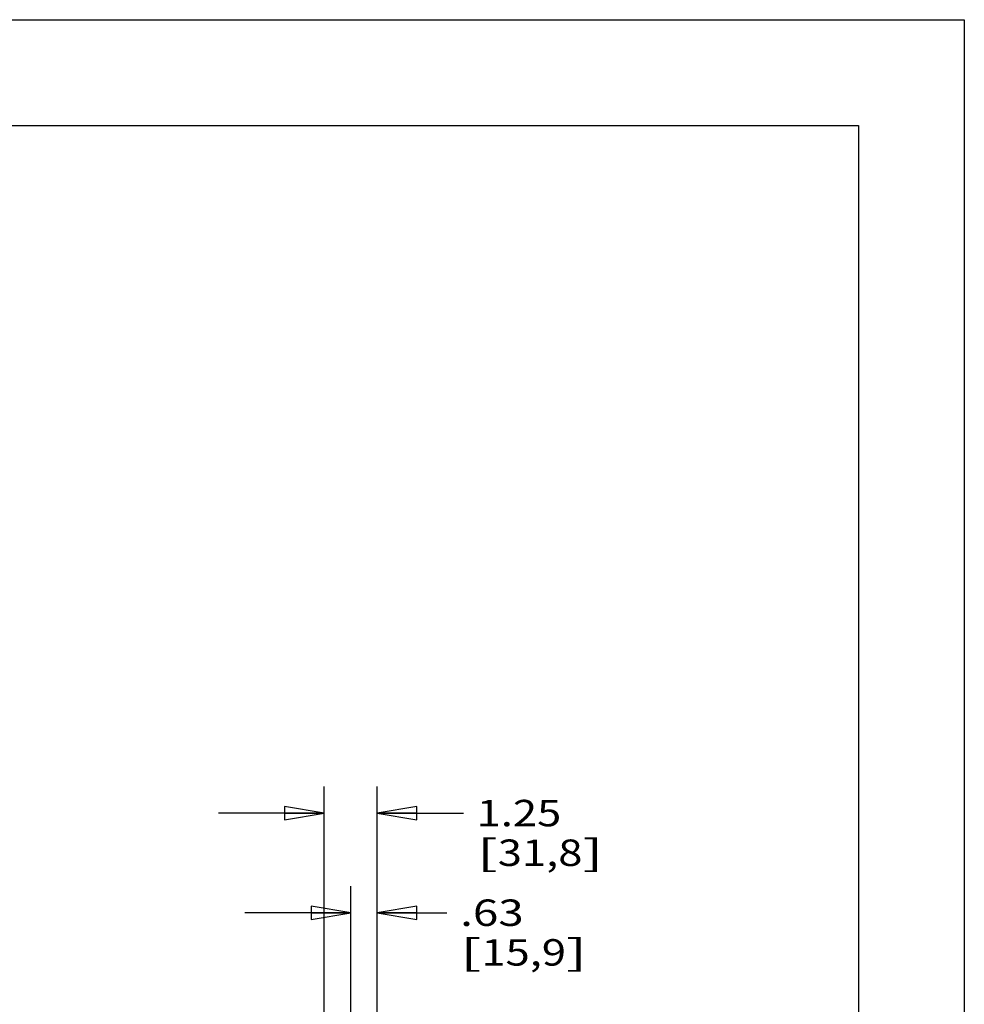
# Model space of a CAD drawing. Units: inches. Extents: x 0 to 17, y 0 to 11.
# Drawn here: x 12.5 to 17, y 6.3 to 11 of the extents above; entities that cross this region are included whole.
import ezdxf
from ezdxf.enums import TextEntityAlignment as Align

# ---------------------------------------------------------------- set-up
doc = ezdxf.new("R2010")
doc.units = ezdxf.units.IN
doc.header["$LTSCALE"] = 0.935
doc.header["$MEASUREMENT"] = 0
doc.layers.get('0').update_dxf_attribs({"linetype": 'CONTINUOUS'})
doc.styles.get("Standard").update_dxf_attribs({"font": 'bluprnt.ttf'})
doc.dimstyles.new('DIMSTYLE_1', dxfattribs={"dimtxt": 0.125, "dimasz": 0.1875, "dimexe": 0.125, "dimexo": 0.0625, "dimgap": 0.0625, "dimtad": 0, "dimtih": 1, "dimtoh": 1, "dimlfac": 5, "dimzin": 4, "dimdsep": 46, "dimtxsty": 'Standard', "dimblk": 'CLOSED', "dimblk1": 'CLOSED', "dimblk2": 'CLOSED', "dimcen": 0.09, "dimadec": 3, "dimazin": 1, "dimtfac": 1, "dimtdec": 3, "dimtofl": 0, "dimtmove": 0, "dimatfit": 3, "dimldrblk": 'CLOSED', "dimfxl": 0, "dimtolj": 1, "dimtzin": 4, "dimarcsym": 0})

# ---------------------------------------------------------------- blocks, each defined once
blk = doc.blocks.new('_CLOSED')
at = {"color": 0, "linetype": 'ByBlock'}
for p, q in [((0, 0), (-1, 0.167)), ((-1, 0.167), (-1, -0.167)), ((-1, -0.167), (0, 0)), ((-1, 0), (0, 0))]:
    blk.add_line(p, q, dxfattribs=at)
blk = doc.blocks.new('*D12')
at = {"color": 7, "linetype": 'Continuous'}
for p, q in [((14.1003, 5.2921), (14.1003, 6.904)), ((14.2253, 5.3039), (14.2253, 6.904)), ((14.1003, 6.779), (13.6003, 6.779)), ((14.2253, 6.779), (14.5553, 6.779))]:
    blk.add_line(p, q, dxfattribs=at)
at = {"color": 7, "linetype": 'Continuous', "xscale": 0.1875, "yscale": 0.1875, "zscale": 0.1875}
blk.add_blockref('_CLOSED', (14.1003, 6.779), dxfattribs=at)
at = {"color": 7, "linetype": 'Continuous', "xscale": 0.1875, "yscale": 0.1875, "zscale": 0.1875, "rotation": 180}
blk.add_blockref('_CLOSED', (14.2253, 6.779), dxfattribs=at)
at = {"color": 7, "linetype": 'Continuous'}
for s, p, p2 in [('.63', (14.6178, 6.7165), (14.9178, 6.7165)), ('[', (14.6178, 6.529), (14.7178, 6.529)), ('15,9', (14.7178, 6.529), (15.1178, 6.529)), (']', (15.1178, 6.529), (15.2178, 6.529))]:
    blk.add_text(s, height=0.125, dxfattribs=at).set_placement(p, p2, align=Align.FIT)
blk = doc.blocks.new('*D13')
at = {"color": 7, "linetype": 'Continuous'}
for p, q in [((13.9753, 5.2921), (13.9753, 7.375)), ((14.2253, 5.3039), (14.2253, 7.375)), ((13.9753, 7.25), (13.4753, 7.25)), ((14.2253, 7.25), (14.6329, 7.25))]:
    blk.add_line(p, q, dxfattribs=at)
at = {"color": 7, "linetype": 'Continuous', "xscale": 0.1875, "yscale": 0.1875, "zscale": 0.1875}
blk.add_blockref('_CLOSED', (13.9753, 7.25), dxfattribs=at)
at = {"color": 7, "linetype": 'Continuous', "xscale": 0.1875, "yscale": 0.1875, "zscale": 0.1875, "rotation": 180}
blk.add_blockref('_CLOSED', (14.2253, 7.25), dxfattribs=at)
at = {"color": 7, "linetype": 'Continuous'}
for s, p, p2 in [('1.25', (14.6954, 7.1875), (15.0954, 7.1875)), ('[', (14.6954, 7), (14.7954, 7)), ('31,8', (14.7954, 7), (15.1954, 7)), (']', (15.1954, 7), (15.2954, 7))]:
    blk.add_text(s, height=0.125, dxfattribs=at).set_placement(p, p2, align=Align.FIT)

msp = doc.modelspace()

# ---------------------------------------------------------------- linework, layer by layer
at = {"color": 7, "linetype": 'Continuous'}
for p, q in [((0, 11), (17, 11)), ((17, 11), (17, 0)), ((0.5, 10.5), (16.5, 10.5)), ((16.5, 10.5), (16.5, 0.5))]:
    msp.add_line(p, q, dxfattribs=at)

# ---------------------------------------------------------------- dimensions: what is measured, and where the dimension line sits
for base, p2, picture, middle in [((13.97531, 7.25001), (13.97531, 5.22956), '*D13', (14.99542, 7.15626)), ((14.10031, 6.77895), (14.10031, 5.22956), '*D12', (14.91783, 6.6852))]:
    dim = msp.add_linear_dim(base=base, p1=(14.22532, 5.24138), p2=p2, angle=180, text='<>\\P[]', dimstyle='DIMSTYLE_1', dxfattribs=at)
    dim.commit()
    dim.dimension.update_dxf_attribs({"geometry": picture, "text_midpoint": middle, "dimtype": 160})

doc.saveas('drawing.dxf')
